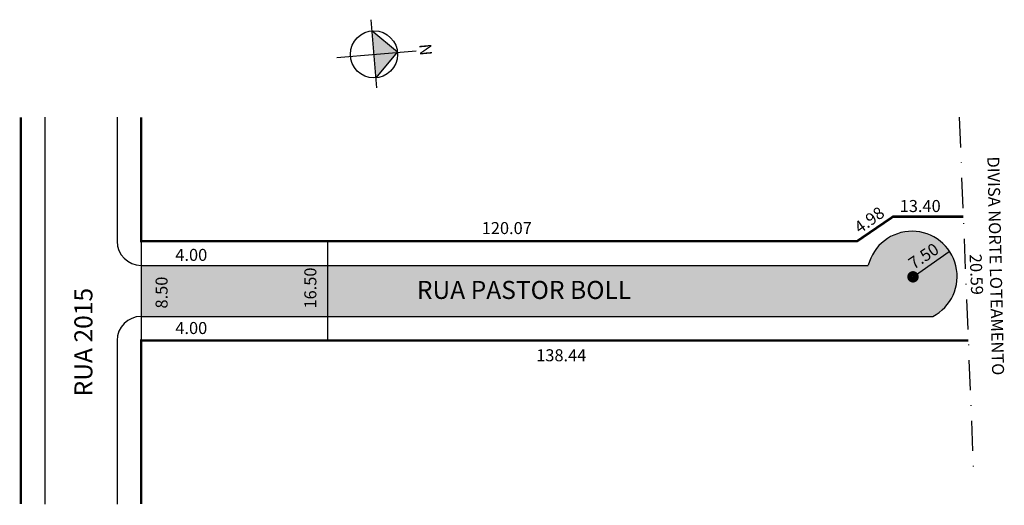
# Model space of a CAD drawing. Extents: x 0 to 163, y -76 to 5.
import ezdxf

# ---------------------------------------------------------------- set-up
doc = ezdxf.new("R2010")
doc.units = 0
doc.header["$MEASUREMENT"] = 0
doc.linetypes.add('DASHDOT', pattern=[1, 0.5, -0.25, 0, -0.25])
doc.layers.get('0').update_dxf_attribs({"linetype": 'CONTINUOUS'})

msp = doc.modelspace()

# ---------------------------------------------------------------- hatches: boundary and pattern name
at = {"linetype": 'ByBlock'}
for points in [[(62.43, -0.44), (58.19, 3.13), (58.52, -0.78)], [(58.86, -4.68), (58.52, -0.78), (62.43, -0.44)]]:
    msp.add_hatch(color=7, dxfattribs=at).paths.add_polyline_path(points)
msp.add_hatch(color=51).paths.add_polyline_path([(19.8, -44.35), (151.44, -44.35, 1.54809), (140.72, -35.85), (19.8, -35.85)])

# ---------------------------------------------------------------- linework, layer by layer
for p, q in [((59, -6.33), (58.03, 4.98)), ((62.43, -0.44), (58.19, 3.13)), ((52.35, -1.31), (65.51, -0.17)), ((58.86, -4.68), (62.43, -0.44))]:
    msp.add_line(p, q, dxfattribs=at)
for p, q in [((3.8, -11.24), (3.8, -75.54)), ((15.8, -11.24), (15.8, -31.85)), ((19.8, -31.85), (19.8, -48.35)), ((19.8, -31.85), (19.8, -48.35)), ((50.85, -48.35), (50.85, -31.85)), ((148.16, -37.76), (154.19, -33.53)), ((19.8, -35.85), (140.72, -35.85)), ((19.8, -35.85), (140.72, -35.85)), ((19.8, -44.35), (151.44, -44.35)), ((19.8, -44.35), (151.44, -44.35)), ((15.8, -48.35), (15.8, -75.54))]:
    msp.add_line(p, q)
at = {"linetype": 'DASHDOT', "ltscale": 10}
msp.add_line((155.84, -11.24), (158.24, -70.79), dxfattribs=at)
at = {"const_width": 0.4}
for points in [[(-0.2, -11.24), (-0.2, -75.54)], [(19.8, -11.24), (19.8, -31.85), (138.84, -31.85), (144.84, -27.76), (156.51, -27.76)], [(157.34, -48.35), (19.8, -48.35), (19.8, -75.54)]]:
    msp.add_lwpolyline(points, dxfattribs=at)
at = {"const_width": 1}
msp.add_lwpolyline([(148.61, -37.76, 1), (147.71, -37.76, 1)], format="xyb", close=True, dxfattribs=at)
at = {"linetype": 'ByBlock'}
msp.add_circle((58.52, -0.78), 3.92, dxfattribs=at)
for centre, radius, start, end in [((148, -37.68), 7.5, 297.285, 165.842), ((19.8, -31.85), 4, 180, 270), ((19.8, -48.35), 4, 90, 180)]:
    msp.add_arc(centre, radius, start, end)

# ---------------------------------------------------------------- texts
for s, height, rotation, p in [('DIVISA NORTE LOTEAMENTO', 2, 271.2801, (160.51, -17.78)), ('4.98', 2, 35.7539, (139.32, -30.67)), ('7.50', 2, 33.6901, (148.27, -36.61)), ('20.59', 2, 272.3859, (157.56, -33.99)), ('16.50', 2, 90, (48.94, -43.03)), ('8.50', 2, 90, (24.2, -43.03)), ('RUA 2015', 3, 90, (11.7, -57.64))]:
    msp.add_text(s, height=height, rotation=rotation).set_placement(p)
for s, height, p in [('13.40', 2, (145.95, -26.99)), ('120.07', 2, (76.44, -30.66)), ('4.00', 2, (25.49, -35.11)), ('RUA PASTOR BOLL', 3, (65.65, -41.44)), ('4.00', 2, (25.49, -47.27)), ('138.44', 2, (85.5, -51.8))]:
    msp.add_text(s, height=height).set_placement(p)
at = {"linetype": 'ByBlock', "insert": (66.2, -1.07), "char_height": 2, "width": 10.7304, "attachment_point": 1, "rotation": 94.9249}
msp.add_mtext('{\\fArial|b1|i0|c0|p34;N}', dxfattribs=at)

doc.saveas('drawing.dxf')
